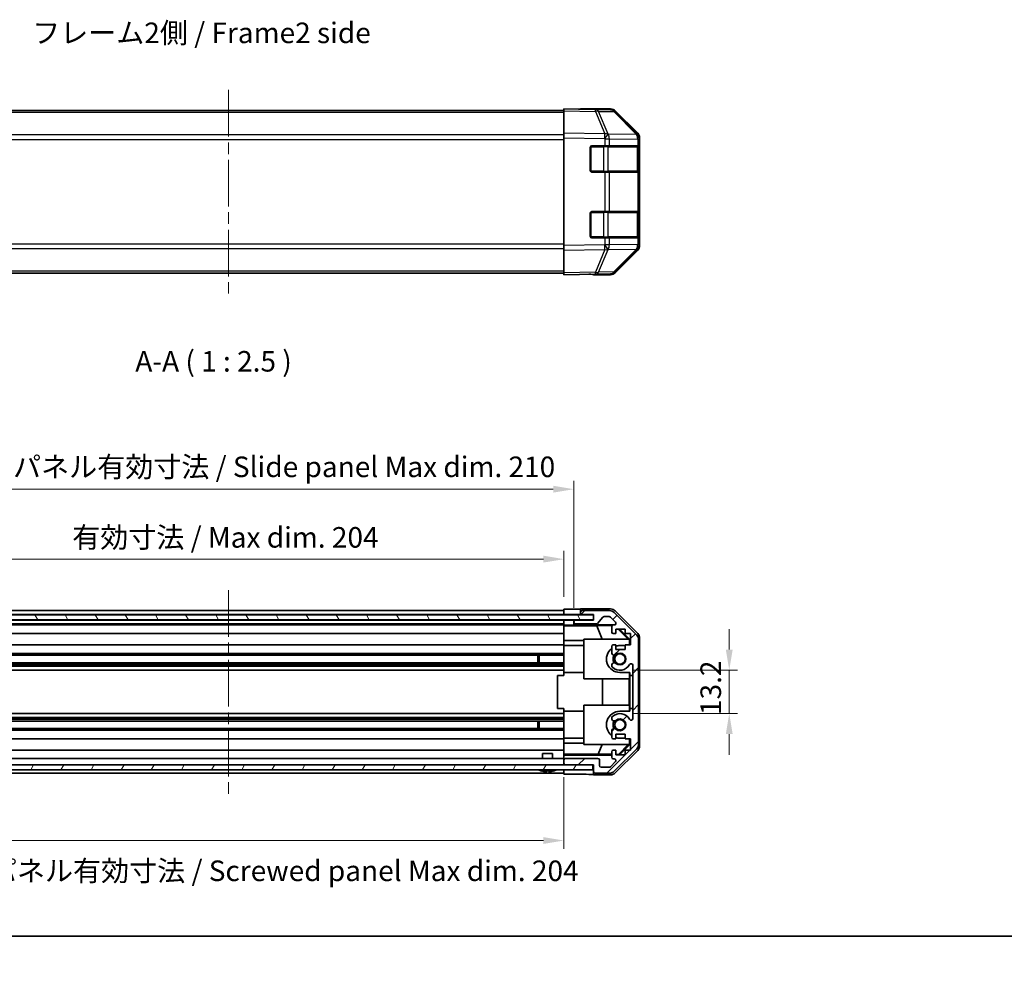
# Model space of a CAD drawing. Units: millimetres. Extents: x 36 to 5180, y 5 to 723.
# Drawn here: x 1227 to 1526, y 5 to 299 of the extents above; entities that cross this region are included whole.
import ezdxf

# ---------------------------------------------------------------- set-up
doc = ezdxf.new("R2010")
doc.units = ezdxf.units.MM
doc.header["$LTSCALE"] = 2.5
doc.linetypes.add('CHAIN', pattern=[0.3543, 0.2362, -0.0295, 0.0591, -0.0295])
doc.layers.get('Defpoints').update_dxf_attribs({"lineweight": 25})
for name, color, linetype, lineweight in [('Border (ISO)', 7, 'Continuous', 35), ('Dimension (ISO)', 7, 'Continuous', 18), ('Dimension (ISO) @ 1', 7, 'Continuous', 18), ('Symbol (ISO)', 7, 'Continuous', 18), ('Visible (ISO)', 7, 'Continuous', 35), ('Visible Narrow (ISO)', 7, 'Continuous', 25)]:
    doc.layers.add(name, color=color, linetype=linetype, lineweight=lineweight)
doc.layers.add('Centerline (ISO)', color=7, linetype='Continuous', lineweight=18, true_color=0x80ffff)
doc.layers.add('Hatch (ISO)', color=1, linetype='Continuous', lineweight=18, true_color=0xff0000)
doc.styles.add('Note Text (TK)', font='txt')
doc.dimstyles.new('Default - Method 1b (TK)', dxfattribs={"dimscale": 2.5, "dimtxt": 2.5, "dimasz": 2.5, "dimexe": 1, "dimexo": 1.5, "dimgap": 1, "dimtad": 1, "dimtoh": 1, "dimrnd": 1e-08, "dimdsep": 46, "dimtxsty": 'Note Text (TK)', "dimcen": 0.09, "dimdle": 5, "dimclrd": 100, "dimclre": 100, "dimclrt": 7, "dimadec": 1, "dimazin": 1, "dimtfac": 1, "dimtmove": 0, "dimatfit": 3, "dimfxl": 0, "dimtolj": 1, "dimlwd": -1, "dimlwe": -1, "dimarcsym": 0})

# ---------------------------------------------------------------- blocks, each defined once
blk = doc.blocks.new('図面枠 tk図枠')
at = {"layer": 'Border (ISO)'}
blk.add_line((14.5, 8), (405.5, 8), dxfattribs=at)
blk = doc.blocks.new('*D95')
at = {"layer": 'Defpoints', "color": 0, "transparency": 16777216}
for p in [(1392.04, 134.65), (1188.04, 119.5), (1392.04, 119.41)]:
    blk.add_point(p, dxfattribs=at)
at = {"layer": 'Dimension (ISO)', "color": 100, "transparency": 16777216}
for p, q in [((1188.04, 123.25), (1188.04, 137.15)), ((1392.04, 123.16), (1392.04, 137.15)), ((1194.29, 134.65), (1385.79, 134.65))]:
    blk.add_line(p, q, dxfattribs=at)
for points in [[(1194.29, 135.7), (1194.29, 133.61), (1188.04, 134.65)], [(1385.79, 135.7), (1385.79, 133.61), (1392.04, 134.65)]]:
    blk.add_solid(points, dxfattribs=at)
at = {"layer": 'Dimension (ISO)', "color": 7, "transparency": 16777216, "insert": (1242.51, 141.27), "char_height": 6.25, "attachment_point": 4, "style": 'Note Text (TK)'}
blk.add_mtext('\\A1;有効寸法 / Max dim. 204', dxfattribs=at)
blk = doc.blocks.new('*D94')
at = {"layer": 'Defpoints', "color": 0, "transparency": 16777216}
for p in [(1395.04, 155.91), (1185.04, 116.15), (1395.04, 116.15)]:
    blk.add_point(p, dxfattribs=at)
at = {"layer": 'Dimension (ISO)', "color": 100, "transparency": 16777216}
for p, q in [((1185.04, 119.9), (1185.04, 158.41)), ((1191.29, 155.91), (1388.79, 155.91)), ((1395.04, 119.9), (1395.04, 158.41))]:
    blk.add_line(p, q, dxfattribs=at)
for points in [[(1191.29, 156.95), (1191.29, 154.87), (1185.04, 155.91)], [(1388.79, 156.95), (1388.79, 154.87), (1395.04, 155.91)]]:
    blk.add_solid(points, dxfattribs=at)
at = {"layer": 'Dimension (ISO)', "color": 7, "transparency": 16777216, "insert": (1190.42, 162.71), "char_height": 6.25, "attachment_point": 4, "style": 'Note Text (TK)'}
blk.add_mtext('\\A1;ハメ込みパネル有効寸法 / Slide panel Max dim. 210', dxfattribs=at)
blk = doc.blocks.new('*D93')
at = {"layer": 'Defpoints', "color": 0, "transparency": 16777216}
for p in [(1409.04, 100.9), (1409.04, 87.7), (1442.29, 87.7)]:
    blk.add_point(p, dxfattribs=at)
at = {"layer": 'Dimension (ISO)', "color": 100, "transparency": 16777216}
for p, q in [((1442.29, 107.15), (1442.29, 113.4)), ((1412.79, 100.9), (1444.79, 100.9)), ((1442.29, 100.9), (1442.29, 87.7)), ((1412.79, 87.7), (1444.79, 87.7)), ((1442.29, 81.45), (1442.29, 75.2))]:
    blk.add_line(p, q, dxfattribs=at)
for points in [[(1441.25, 107.15), (1443.33, 107.15), (1442.29, 100.9)], [(1441.25, 81.45), (1443.33, 81.45), (1442.29, 87.7)]]:
    blk.add_solid(points, dxfattribs=at)
at = {"layer": 'Dimension (ISO)', "color": 7, "transparency": 16777216, "insert": (1436.66, 87.27), "char_height": 6.25, "attachment_point": 4, "rotation": 90, "style": 'Note Text (TK)'}
blk.add_mtext('\\A1;13.2', dxfattribs=at)
blk = doc.blocks.new('*D92')
at = {"layer": 'Defpoints', "color": 0, "transparency": 16777216}
for p in [(1188.04, 72.1), (1392.04, 72.1), (1392.04, 49.12)]:
    blk.add_point(p, dxfattribs=at)
at = {"layer": 'Dimension (ISO)', "color": 100, "transparency": 16777216}
for p, q in [((1188.04, 68.35), (1188.04, 46.62)), ((1392.04, 68.35), (1392.04, 46.62)), ((1194.29, 49.12), (1385.79, 49.12))]:
    blk.add_line(p, q, dxfattribs=at)
for points in [[(1194.29, 50.16), (1194.29, 48.08), (1188.04, 49.12)], [(1385.79, 50.16), (1385.79, 48.08), (1392.04, 49.12)]]:
    blk.add_solid(points, dxfattribs=at)
at = {"layer": 'Dimension (ISO)', "color": 7, "transparency": 16777216, "insert": (1183.08, 39.92), "char_height": 6.25, "attachment_point": 4, "style": 'Note Text (TK)'}
blk.add_mtext('\\A1;ねじ止めパネル有効寸法 / Screwed panel Max dim. 204', dxfattribs=at)

msp = doc.modelspace()

# ---------------------------------------------------------------- hatches: boundary and pattern name
at = {"layer": 'Hatch (ISO)'}
h = msp.add_hatch(dxfattribs=at)
h.set_pattern_fill('ANSI31', color=256, scale=63.5, angle=75.000175, style=0)
h.set_pattern_definition([(120.0002, (987.5, 6e-07), (-6.87406, -3.96877), [])])
h.paths.add_polyline_path([(1400.9933, 116.2243), (1400.9933, 117.7243), (1179.0933, 117.7243), (1179.0933, 116.2243)])
h = msp.add_hatch(dxfattribs=at)
h.set_pattern_fill('ANSI31', color=256, scale=63.5, style=0)
h.set_pattern_definition([(45, (987.5, 6e-07), (-5.61266, 5.61266), [])])
edge = h.paths.add_edge_path()
edge.add_ellipse((1412.7433, 110.1709), major_axis=(2, 0), ratio=1, start_angle=0, end_angle=45)
edge.add_line((1414.1575, 111.5851), (1407.3291, 118.4135))
edge.add_ellipse((1405.9149, 116.9993), major_axis=(1.4142, 1.4142), ratio=1, start_angle=0, end_angle=45)
edge.add_line((1405.9149, 118.9993), (1397.5433, 118.9993))
edge.add_ellipse((1397.5433, 118.4993), major_axis=(0, 0.5), ratio=1, start_angle=0, end_angle=90)
edge.add_line((1397.0433, 118.4993), (1397.0433, 118.2993))
edge.add_ellipse((1397.5433, 118.2993), major_axis=(-0.5, 0), ratio=1, start_angle=0, end_angle=90)
edge.add_line((1397.5433, 117.7993), (1401.0433, 117.7993))
edge.add_line((1401.0433, 117.7993), (1401.0433, 116.1493))
edge.add_line((1401.0433, 116.1493), (1395.5433, 116.1493))
edge.add_ellipse((1395.5433, 115.6493), major_axis=(0, 0.5), ratio=1, start_angle=0, end_angle=90)
edge.add_line((1395.0433, 115.6493), (1395.0433, 115.4493))
edge.add_ellipse((1395.5433, 115.4493), major_axis=(-0.5, 0), ratio=1, start_angle=0, end_angle=90)
edge.add_line((1395.5433, 114.9493), (1401.8188, 114.9493))
edge.add_ellipse((1401.8188, 115.4493), major_axis=(0, -0.5), ratio=1, start_angle=0, end_angle=48.366461)
edge.add_line((1402.1925, 115.1171), (1403.8942, 117.0315))
edge.add_ellipse((1404.2679, 116.6993), major_axis=(-0.3737, 0.3322), ratio=1, start_angle=311.633539, end_angle=360, ccw=False)
edge.add_line((1404.2679, 117.1993), (1405.7906, 117.1993))
edge.add_ellipse((1405.7906, 116.6993), major_axis=(0, 0.5), ratio=1, start_angle=315, end_angle=360, ccw=False)
edge.add_line((1406.1442, 117.0529), (1407.6942, 115.5029))
edge.add_ellipse((1407.3406, 115.1493), major_axis=(0.3536, 0.3536), ratio=1, start_angle=225, end_angle=360, ccw=False)
edge.add_line((1407.3406, 114.6493), (1407.0433, 114.6493))
edge.add_ellipse((1407.0433, 114.1493), major_axis=(0, 0.5), ratio=1, start_angle=0, end_angle=90)
edge.add_line((1406.5433, 114.1493), (1406.5433, 112.4993))
edge.add_ellipse((1407.0433, 112.4993), major_axis=(-0.5, 0), ratio=1, start_angle=0, end_angle=90)
edge.add_line((1407.0433, 111.9993), (1407.7933, 111.9993))
edge.add_line((1407.7933, 111.9993), (1407.7933, 113.3993))
edge.add_line((1407.7933, 113.3993), (1410.5933, 113.3993))
edge.add_line((1410.5933, 113.3993), (1410.5933, 111.9993))
edge.add_line((1410.5933, 111.9993), (1412.2933, 111.9993))
edge.add_line((1412.2933, 111.9993), (1412.2933, 108.5993))
edge.add_line((1412.2933, 108.5993), (1410.5933, 108.5993))
edge.add_line((1410.5933, 108.5993), (1410.5933, 107.1993))
edge.add_line((1410.5933, 107.1993), (1407.7933, 107.1993))
edge.add_line((1407.7933, 107.1993), (1407.7933, 108.5993))
edge.add_line((1407.7933, 108.5993), (1407.0433, 108.5993))
edge.add_ellipse((1407.0433, 108.0993), major_axis=(0, 0.5), ratio=1, start_angle=0, end_angle=90)
edge.add_line((1406.5433, 108.0993), (1406.5433, 105.972))
edge.add_ellipse((1407.3009, 106.2291), major_axis=(-0.7576, -0.2571), ratio=1, start_angle=0, end_angle=113.335886)
edge.add_ellipse((1409.0433, 104.2993), major_axis=(-1.2063, 1.336), ratio=1, start_angle=95.840426, end_angle=360, ccw=False)
edge.add_ellipse((1407.3009, 102.3696), major_axis=(0.5361, 0.5938), ratio=1, start_angle=0, end_angle=113.335886)
edge.add_line((1406.5433, 102.6266), (1406.5432, 102.1125))
edge.add_ellipse((1407.3009, 102.3696), major_axis=(-0.7577, -0.2571), ratio=1, start_angle=0, end_angle=29.176312)
edge.add_ellipse((1409.0433, 104.2993), major_axis=(-2.2786, -2.5236), ratio=1, start_angle=0, end_angle=102.759257)
edge.add_ellipse((1412.4436, 102.3896), major_axis=(-0.4357, 0.2447), ratio=1, start_angle=209.320529, end_angle=360, ccw=False)
edge.add_line((1412.9433, 102.3896), (1412.9433, 86.209))
edge.add_ellipse((1412.4436, 86.209), major_axis=(0.4997, 0), ratio=1, start_angle=209.320529, end_angle=360, ccw=False)
edge.add_ellipse((1409.0433, 84.2993), major_axis=(2.9645, 1.665), ratio=1, start_angle=0, end_angle=102.759257)
edge.add_ellipse((1407.3009, 86.2291), major_axis=(-0.5362, 0.5939), ratio=1, start_angle=0, end_angle=29.176312)
edge.add_line((1406.5432, 86.4862), (1406.5433, 85.972))
edge.add_ellipse((1407.3009, 86.2291), major_axis=(-0.7576, -0.2571), ratio=1, start_angle=0, end_angle=113.335886)
edge.add_ellipse((1409.0433, 84.2993), major_axis=(-1.2063, 1.336), ratio=1, start_angle=95.840426, end_angle=360, ccw=False)
edge.add_ellipse((1407.3009, 82.3696), major_axis=(0.5361, 0.5938), ratio=1, start_angle=0, end_angle=113.335886)
edge.add_line((1406.5433, 82.6266), (1406.5433, 80.4993))
edge.add_ellipse((1407.0433, 80.4993), major_axis=(-0.5, 0), ratio=1, start_angle=0, end_angle=90)
edge.add_line((1407.0433, 79.9993), (1407.7933, 79.9993))
edge.add_line((1407.7933, 79.9993), (1407.7933, 81.3993))
edge.add_line((1407.7933, 81.3993), (1410.5933, 81.3993))
edge.add_line((1410.5933, 81.3993), (1410.5933, 79.9993))
edge.add_line((1410.5933, 79.9993), (1412.2933, 79.9993))
edge.add_line((1412.2933, 79.9993), (1412.2933, 76.5993))
edge.add_line((1412.2933, 76.5993), (1410.5933, 76.5993))
edge.add_line((1410.5933, 76.5993), (1410.5933, 75.1993))
edge.add_line((1410.5933, 75.1993), (1407.7933, 75.1993))
edge.add_line((1407.7933, 75.1993), (1407.7933, 76.5993))
edge.add_line((1407.7933, 76.5993), (1407.0433, 76.5993))
edge.add_ellipse((1407.0433, 76.0993), major_axis=(0, 0.5), ratio=1, start_angle=0, end_angle=90)
edge.add_line((1406.5433, 76.0993), (1406.5433, 74.4493))
edge.add_ellipse((1407.0433, 74.4493), major_axis=(-0.5, 0), ratio=1, start_angle=0, end_angle=90)
edge.add_line((1407.0433, 73.9493), (1407.3406, 73.9493))
edge.add_ellipse((1407.3406, 73.4493), major_axis=(0, 0.5), ratio=1, start_angle=225, end_angle=360, ccw=False)
edge.add_line((1407.6942, 73.0958), (1406.1442, 71.5458))
edge.add_ellipse((1405.7906, 71.8993), major_axis=(0.3536, -0.3536), ratio=1, start_angle=315, end_angle=360, ccw=False)
edge.add_line((1405.7906, 71.3993), (1403.3433, 71.3993))
edge.add_ellipse((1403.3433, 71.8993), major_axis=(0, -0.5), ratio=1, start_angle=270, end_angle=360, ccw=False)
edge.add_line((1402.8433, 71.8993), (1402.8433, 73.5993))
edge.add_ellipse((1402.3433, 73.5993), major_axis=(0.5, 0), ratio=1, start_angle=0, end_angle=90)
edge.add_line((1402.3433, 74.0993), (1392.5433, 74.0993))
edge.add_ellipse((1392.5433, 73.5993), major_axis=(0, 0.5), ratio=1, start_angle=0, end_angle=90)
edge.add_line((1392.0433, 73.5993), (1392.0433, 72.5993))
edge.add_ellipse((1392.5433, 72.5993), major_axis=(-0.5, 0), ratio=1, start_angle=0, end_angle=90)
edge.add_line((1392.5433, 72.0993), (1400.7933, 72.0993))
edge.add_line((1400.7933, 72.0993), (1401.0433, 72.0993))
edge.add_line((1401.0433, 72.0993), (1401.0433, 70.0993))
edge.add_ellipse((1401.5433, 70.0993), major_axis=(-0.5, 0), ratio=1, start_angle=0, end_angle=90)
edge.add_line((1401.5433, 69.5993), (1405.9149, 69.5993))
edge.add_ellipse((1405.9149, 71.5993), major_axis=(0, -2), ratio=1, start_angle=0, end_angle=45)
edge.add_line((1407.3291, 70.1851), (1414.1575, 77.0135))
edge.add_ellipse((1412.7433, 78.4277), major_axis=(1.4142, -1.4142), ratio=1, start_angle=0, end_angle=45)
edge.add_line((1414.7433, 78.4277), (1414.7433, 110.1709))
h = msp.add_hatch(dxfattribs=at)
h.set_pattern_fill('ANSI31', color=256, scale=63.5, angle=14.999978, style=0)
h.set_pattern_definition([(60, (987.5, 6e-07), (-6.87408, 3.96875), [])])
h.paths.add_polyline_path([(1179.2933, 72.0993), (1179.2933, 70.5993), (1400.7933, 70.5993), (1400.7933, 72.0993), (1392.5433, 72.0993), (1187.5433, 72.0993)])

# ---------------------------------------------------------------- linework, layer by layer
at = {"layer": 'Centerline (ISO)', "linetype": 'CHAIN', "ltscale": 23.990969}
for p, q in [((1290.0433, 277.2649), (1290.0433, 215.3649)), ((1290.0433, 125.2493), (1290.0433, 63.3493))]:
    msp.add_line(p, q, dxfattribs=at)
at = {"layer": 'Visible (ISO)'}
for p, q in [((1392.0433, 271.0149), (1188.0433, 271.0149)), ((1392.0433, 270.9293), (1392.0433, 271.5149)), ((1401.565, 271.3487), (1392.0433, 271.5149)), ((1392.0433, 270.9293), (1392.0433, 264.0994)), ((1397.0433, 271.5149), (1406.2137, 271.5149)), ((1397.0433, 271.5149), (1397.0433, 271.4276)), ((1406.2264, 271.2673), (1401.565, 271.3487)), ((1414.4633, 263.7037), (1407.618, 270.6695)), ((1407.6278, 270.9293), (1414.4577, 264.0994)), ((1392.0433, 262.6853), (1392.0433, 264.0994)), ((1414.4698, 263.697), (1414.4633, 263.7037)), ((1392.0433, 262.6853), (1392.0433, 229.9445)), ((1415.0433, 262.6853), (1415.0433, 262.2952)), ((1415.0433, 260.3149), (1415.0433, 262.2952)), ((1400.0433, 252.8149), (1400.0433, 259.8149)), ((1400.5433, 260.3149), (1404.4663, 260.3149)), ((1405.8457, 260.3149), (1404.4663, 260.3149)), ((1405.8457, 260.3149), (1414.4575, 260.3149)), ((1415.0433, 260.3149), (1414.4575, 260.3149)), ((1414.8433, 252.6149), (1414.8433, 260.0149)), ((1415.0433, 259.8149), (1415.0433, 260.3149)), ((1415.0433, 259.8149), (1415.0433, 252.8149)), ((1404.4663, 252.3149), (1400.5433, 252.3149)), ((1404.4663, 252.3149), (1405.8457, 252.3149)), ((1414.4575, 252.3149), (1405.8457, 252.3149)), ((1414.4575, 252.3149), (1415.0433, 252.3149)), ((1415.0433, 252.3149), (1415.0433, 252.8149)), ((1415.0433, 240.3149), (1415.0433, 252.3149)), ((1400.0433, 232.8149), (1400.0433, 239.8149)), ((1400.5433, 240.3149), (1404.4663, 240.3149)), ((1405.8457, 240.3149), (1404.4663, 240.3149)), ((1405.8457, 240.3149), (1414.4575, 240.3149)), ((1415.0433, 240.3149), (1414.4575, 240.3149)), ((1414.8433, 232.6149), (1414.8433, 240.0149)), ((1415.0433, 239.8149), (1415.0433, 240.3149)), ((1415.0433, 239.8149), (1415.0433, 232.8149)), ((1404.4663, 232.3149), (1400.5433, 232.3149)), ((1404.4663, 232.3149), (1405.8457, 232.3149)), ((1414.4575, 232.3149), (1405.8457, 232.3149)), ((1414.4575, 232.3149), (1415.0433, 232.3149)), ((1415.0433, 232.3149), (1415.0433, 232.8149)), ((1415.0433, 230.3346), (1415.0433, 232.3149)), ((1392.0433, 228.5305), (1392.0433, 229.9445)), ((1392.0433, 228.5305), (1392.0433, 221.7006)), ((1407.618, 221.9604), (1414.4633, 228.9261)), ((1414.4577, 228.5305), (1407.6278, 221.7006)), ((1414.4633, 228.9261), (1414.4698, 228.9328)), ((1415.0433, 230.3346), (1415.0433, 229.9445)), ((1392.0433, 221.6149), (1188.0433, 221.6149)), ((1392.0433, 221.1149), (1392.0433, 221.7006)), ((1392.0433, 221.1149), (1401.565, 221.2811)), ((1401.0433, 221.272), (1401.0433, 221.1149)), ((1401.0433, 221.1149), (1406.2137, 221.1149)), ((1401.565, 221.2811), (1406.2264, 221.3625)), ((1400.9933, 117.7243), (1179.0933, 117.7243)), ((1188.0433, 118.9993), (1392.0433, 118.9993)), ((1188.0433, 117.7993), (1392.0433, 117.7993)), ((1392.0433, 117.7993), (1392.0433, 119.412)), ((1392.0433, 119.412), (1395.0433, 119.412)), ((1392.0433, 118.2993), (1392.0433, 118.4993)), ((1392.0433, 117.7243), (1392.0433, 117.7993)), ((1395.0433, 117.7993), (1392.0433, 117.7993)), ((1392.0433, 117.7243), (1392.0433, 117.7993)), ((1397.0433, 117.7993), (1395.0433, 117.7993)), ((1397.0433, 119.4993), (1406.2137, 119.4993)), ((1397.0433, 119.4993), (1397.0433, 118.4993)), ((1397.0433, 118.4993), (1397.0433, 118.2993)), ((1397.0433, 118.2993), (1397.0433, 117.7993)), ((1397.0433, 117.7993), (1397.5433, 117.7993)), ((1405.9149, 118.9993), (1397.5433, 118.9993)), ((1397.5433, 117.7993), (1401.0433, 117.7993)), ((1400.9933, 116.2243), (1400.9933, 117.7243)), ((1401.0433, 117.7993), (1401.0433, 116.1493)), ((1402.1925, 115.1171), (1403.8942, 117.0315)), ((1404.2679, 117.1993), (1405.7906, 117.1993)), ((1406.1442, 117.0529), (1407.6942, 115.5029)), ((1414.1575, 111.5851), (1407.3291, 118.4135)), ((1407.6278, 118.9137), (1414.4577, 112.0838)), ((1179.0933, 116.2243), (1400.9933, 116.2243)), ((1188.0433, 116.1493), (1392.0433, 116.1493)), ((1188.0433, 114.9493), (1392.0433, 114.9493)), ((1188.0433, 114.6493), (1392.0433, 114.6493)), ((1392.0433, 116.1493), (1392.0433, 116.2243)), ((1392.0433, 116.1493), (1392.0433, 116.2243)), ((1392.0433, 114.5962), (1392.0433, 116.1493)), ((1392.0433, 116.1493), (1393.0433, 116.1493)), ((1392.0433, 115.4493), (1392.0433, 115.6493)), ((1392.0433, 114.3944), (1392.0433, 114.5962)), ((1393.0433, 114.5962), (1392.0433, 114.5962)), ((1392.0433, 114.3944), (1392.0433, 114.1493)), ((1392.0433, 114.3768), (1401.9808, 114.3768)), ((1392.0433, 112.4993), (1392.0433, 114.1493)), ((1393.0433, 116.1493), (1395.0433, 116.1493)), ((1395.5433, 116.1493), (1395.0433, 116.1493)), ((1395.0433, 116.1493), (1395.0433, 115.6493)), ((1395.0433, 115.6493), (1395.0433, 115.4493)), ((1395.0433, 115.4493), (1395.0433, 114.6486)), ((1395.0433, 114.6486), (1407.0162, 114.6486)), ((1395.0433, 114.6486), (1395.0433, 114.6311)), ((1401.0433, 116.1493), (1395.5433, 116.1493)), ((1395.5433, 114.9493), (1401.8188, 114.9493)), ((1401.9808, 114.3768), (1406.6502, 114.4583)), ((1401.9808, 114.3768), (1403.6405, 110.2993)), ((1406.5433, 114.1493), (1406.5433, 112.4993)), ((1407.3406, 114.6493), (1407.0433, 114.6493)), ((1188.0433, 111.9993), (1392.0433, 111.9993)), ((1392.0433, 112.4993), (1392.0433, 111.9993)), ((1392.0433, 109.8705), (1392.0433, 111.9993)), ((1407.0433, 111.9993), (1407.7933, 111.9993)), ((1407.7933, 111.9993), (1407.7933, 113.3993)), ((1407.7933, 113.3993), (1410.5933, 113.3993)), ((1408.5306, 113.3993), (1411.5854, 110.2993)), ((1408.8982, 113.3993), (1412.0429, 110.2546)), ((1410.5933, 113.3993), (1410.5933, 111.9993)), ((1410.5933, 111.9993), (1412.2933, 111.9993)), ((1412.2933, 111.9993), (1412.2933, 108.5993)), ((1188.0433, 108.5993), (1392.0433, 108.5993)), ((1392.0433, 108.5993), (1392.0433, 109.8705)), ((1398.0433, 109.8705), (1392.0433, 109.8705)), ((1392.0433, 108.5993), (1392.0433, 108.0993)), ((1392.0433, 108.3993), (1398.0433, 108.3993)), ((1392.0433, 107.5489), (1392.0433, 108.0993)), ((1398.0433, 98.2993), (1398.0433, 110.2993)), ((1398.0433, 110.2993), (1411.7887, 110.2993)), ((1406.5433, 108.0993), (1406.5433, 105.972)), ((1407.7933, 108.5993), (1407.0433, 108.5993)), ((1407.7933, 107.1993), (1407.7933, 108.5993)), ((1410.5933, 108.3993), (1409.0433, 108.3993)), ((1412.2933, 108.5993), (1410.5933, 108.5993)), ((1410.5933, 108.5993), (1410.5933, 107.1993)), ((1411.9381, 110.1499), (1411.7887, 110.2993)), ((1412.0429, 110.2546), (1411.9381, 110.1499)), ((1411.9381, 108.5993), (1411.9381, 110.1499)), ((1412.0429, 110.2546), (1412.0429, 108.5993)), ((1414.7433, 78.4277), (1414.7433, 110.1709)), ((1415.0433, 110.6697), (1415.0433, 77.9289)), ((1188.0433, 105.972), (1392.0433, 105.972)), ((1188.0433, 105.4291), (1392.0433, 105.4291)), ((1384.0433, 103.1696), (1384.0433, 105.4291)), ((1384.4728, 105.4291), (1384.4728, 103.1696)), ((1392.0433, 107.5489), (1392.0433, 100.1993)), ((1410.5933, 107.1993), (1407.7933, 107.1993)), ((1188.0433, 103.1696), (1392.0433, 103.1696)), ((1188.0433, 102.6266), (1392.0433, 102.6266)), ((1188.0433, 102.1125), (1392.0433, 102.1125)), ((1406.5433, 102.6266), (1406.5432, 102.1125)), ((1412.9433, 102.3896), (1412.9433, 86.209)), ((1188.0433, 100.8992), (1392.0433, 100.8992)), ((1392.0433, 99.2993), (1390.0433, 99.2993)), ((1390.0433, 99.2993), (1390.0433, 89.2993)), ((1392.0433, 99.2993), (1392.0433, 100.1993)), ((1392.0433, 100.1993), (1398.0433, 100.1993)), ((1409.0433, 100.1993), (1412.0429, 100.1993)), ((1411.9381, 98.2993), (1411.9381, 100.1993)), ((1412.0429, 100.1993), (1412.0429, 99.2993)), ((1412.0429, 99.2993), (1412.9254, 99.2993)), ((1412.0429, 89.2993), (1412.0429, 99.2993)), ((1412.9429, 99.2993), (1412.9254, 99.2993)), ((1412.9254, 99.2993), (1412.9254, 89.2993)), ((1412.9429, 99.2993), (1412.9429, 89.2993)), ((1411.9381, 98.2993), (1398.0433, 98.2993)), ((1403.8007, 90.2993), (1403.8007, 98.2993)), ((1411.834, 98.2993), (1411.834, 90.2993)), ((1398.0433, 78.2993), (1398.0433, 90.2993)), ((1398.0433, 90.2993), (1411.9381, 90.2993)), ((1411.9381, 88.3993), (1411.9381, 90.2993)), ((1188.0433, 87.6994), (1392.0433, 87.6994)), ((1392.0433, 89.2993), (1390.0433, 89.2993)), ((1392.0433, 88.3993), (1392.0433, 89.2993)), ((1392.0433, 88.3993), (1392.0433, 81.0497)), ((1392.0433, 88.3993), (1398.0433, 88.3993)), ((1412.0429, 88.3993), (1409.0433, 88.3993)), ((1412.9254, 89.2993), (1412.0429, 89.2993)), ((1412.0429, 89.2993), (1412.0429, 88.3993)), ((1412.9429, 89.2993), (1412.9254, 89.2993)), ((1188.0433, 86.4862), (1392.0433, 86.4862)), ((1188.0433, 85.972), (1392.0433, 85.972)), ((1188.0433, 85.4291), (1392.0433, 85.4291)), ((1384.0433, 83.1696), (1384.0433, 85.4291)), ((1384.4728, 85.4291), (1384.4728, 83.1696)), ((1406.5432, 86.4862), (1406.5433, 85.972)), ((1188.0433, 83.1696), (1392.0433, 83.1696)), ((1188.0433, 82.6266), (1392.0433, 82.6266)), ((1392.0433, 80.4993), (1392.0433, 81.0497)), ((1406.5433, 82.6266), (1406.5433, 80.4993)), ((1407.7933, 79.9993), (1407.7933, 81.3993)), ((1407.7933, 81.3993), (1410.5933, 81.3993)), ((1410.5933, 81.3993), (1410.5933, 79.9993)), ((1188.0433, 79.9993), (1392.0433, 79.9993)), ((1392.0433, 80.4993), (1392.0433, 79.9993)), ((1392.0433, 80.1993), (1398.0433, 80.1993)), ((1392.0433, 78.7281), (1392.0433, 79.9993)), ((1392.0433, 76.5993), (1392.0433, 78.7281)), ((1392.0433, 78.7281), (1398.0433, 78.7281)), ((1411.7887, 78.2993), (1398.0433, 78.2993)), ((1402.4571, 75.3921), (1403.6405, 78.2993)), ((1407.0433, 79.9993), (1407.7933, 79.9993)), ((1411.5854, 78.2993), (1408.6147, 75.2846)), ((1412.0429, 78.344), (1408.8982, 75.1993)), ((1409.0433, 80.1993), (1410.5933, 80.1993)), ((1410.5933, 79.9993), (1412.2933, 79.9993)), ((1411.7887, 78.2993), (1411.9381, 78.4487)), ((1411.9381, 78.4487), (1411.9381, 79.9993)), ((1411.9381, 78.4487), (1412.0429, 78.344)), ((1412.0429, 79.9993), (1412.0429, 78.344)), ((1412.2933, 79.9993), (1412.2933, 76.5993)), ((1188.0433, 76.5993), (1392.0433, 76.5993)), ((1385.5433, 75.5993), (1388.5434, 75.5993)), ((1385.5433, 74.0993), (1385.5433, 75.5993)), ((1388.5434, 74.0993), (1388.5434, 75.5993)), ((1392.0433, 76.5993), (1392.0433, 76.0993)), ((1392.0433, 75.3533), (1392.0433, 76.0993)), ((1402.4571, 75.3921), (1392.0433, 75.3921)), ((1392.0433, 75.1002), (1392.0433, 75.3533)), ((1406.5433, 75.1002), (1392.0433, 75.1002)), ((1392.0433, 75.1002), (1392.0433, 73.5993)), ((1406.5433, 75.3208), (1402.4571, 75.3921)), ((1406.5433, 76.0993), (1406.5433, 74.4493)), ((1407.7933, 76.5993), (1407.0433, 76.5993)), ((1407.3291, 70.1851), (1414.1575, 77.0135)), ((1414.4577, 76.5149), (1407.6278, 69.685)), ((1407.7933, 75.1993), (1407.7933, 76.5993)), ((1408.6147, 75.2846), (1407.7933, 75.299)), ((1410.5933, 75.1993), (1407.7933, 75.1993)), ((1408.7, 75.1993), (1408.6147, 75.2846)), ((1412.2933, 76.5993), (1410.5933, 76.5993)), ((1410.5933, 76.5993), (1410.5933, 75.1993)), ((1400.7933, 72.0993), (1179.2933, 72.0993)), ((1188.0433, 74.0993), (1392.0433, 74.0993)), ((1392.0433, 73.5993), (1392.0433, 72.5993)), ((1392.0433, 72.5993), (1392.0433, 72.0993)), ((1402.3433, 74.0993), (1392.5433, 74.0993)), ((1392.5433, 72.0993), (1401.0433, 72.0993)), ((1400.7933, 70.5993), (1400.7933, 72.0993)), ((1401.0433, 72.0993), (1401.0433, 70.0993)), ((1402.8433, 71.8993), (1402.8433, 73.5993)), ((1407.6942, 73.0958), (1406.1442, 71.5458)), ((1407.0433, 73.9493), (1407.3406, 73.9493)), ((1179.2933, 70.5993), (1400.7933, 70.5993)), ((1188.0433, 69.5993), (1392.0433, 69.5993)), ((1385.3115, 70.2566), (1385.311, 70.2513)), ((1386.7615, 70.2566), (1386.7453, 70.0718)), ((1387.3414, 70.0718), (1387.3252, 70.2566)), ((1388.7757, 70.2513), (1388.7752, 70.2566)), ((1392.0433, 70.0993), (1392.0433, 70.5993)), ((1392.0433, 69.2564), (1392.0433, 70.5993)), ((1396.0433, 69.2564), (1392.0433, 69.2564)), ((1401.0433, 70.0993), (1401.0433, 69.0993)), ((1401.0433, 69.0993), (1406.2137, 69.0993)), ((1401.5433, 69.5993), (1405.9149, 69.5993)), ((1405.7906, 71.3993), (1403.3433, 71.3993))]:
    msp.add_line(p, q, dxfattribs=at)
for centre in [(1409.0433, 104.2993), (1409.0433, 84.2993)]:
    msp.add_circle(centre, 1.5706, dxfattribs=at)
for centre, radius, start, end in [((1406.1915, 269.2677), 2, 44.5, 89), ((1413.0433, 262.2952), 2, 0, 44.5), ((1400.5433, 259.8149), 0.5, 90, 180), ((1414.5433, 260.0149), 0.3, 0, 90), ((1400.5433, 252.8149), 0.5, 180, 270), ((1414.5433, 252.6149), 0.3, 270, 0), ((1400.5433, 239.8149), 0.5, 90, 180), ((1414.5433, 240.0149), 0.3, 0, 90), ((1400.5433, 232.8149), 0.5, 180, 270), ((1414.5433, 232.6149), 0.3, 270, 0), ((1413.0433, 230.3346), 2, 315.5, 0), ((1406.1915, 223.3622), 2, 271, 315.5), ((1397.5433, 118.4993), 0.5, 90, 180), ((1397.5433, 118.2993), 0.5, 180, 270), ((1404.2679, 116.6993), 0.5, 90, 138.366461), ((1405.7906, 116.6993), 0.5, 45, 90), ((1405.9149, 116.9993), 2, 45, 90), ((1395.5433, 115.6493), 0.5, 90, 180), ((1395.5433, 115.4493), 0.5, 180, 270), ((1401.8188, 115.4493), 0.5, 270, 318.366461), ((1407.0433, 114.1493), 0.5, 90, 180), ((1407.3406, 115.1493), 0.5, 270, 45), ((1407.0433, 112.4993), 0.5, 180, 270), ((1412.7433, 110.1709), 2, 0, 45), ((1407.0433, 108.0993), 0.5, 90, 180), ((1409.0433, 104.2993), 4.1, 90, 107.750827), ((1409.0433, 104.2993), 4.1, 127.571869, 270), ((1407.3009, 106.2291), 0.8, 198.743901, 312.079787), ((1409.0433, 104.2993), 2.1, 147.438672, 212.561328), ((1409.0433, 104.2993), 2, 145.405155, 214.594845), ((1409.0433, 104.2993), 1.8, 227.920213, 132.079787), ((1407.3009, 102.3696), 0.8001, 198.743901, 227.920213), ((1407.3009, 102.3696), 0.8, 47.920213, 161.256099), ((1409.0433, 104.2993), 3.4001, 227.920213, 330.679471), ((1412.4436, 102.3896), 0.4997, 0, 150.679471), ((1409.0433, 84.2993), 4.1, 90, 232.428131), ((1407.3009, 86.2291), 0.8001, 132.079787, 161.256099), ((1409.0433, 84.2993), 3.4001, 29.320529, 132.079787), ((1407.3009, 86.2291), 0.8, 198.743901, 312.079787), ((1409.0433, 84.2993), 2.1, 147.438672, 212.561328), ((1409.0433, 84.2993), 2, 145.405155, 214.594845), ((1409.0433, 84.2993), 1.8, 227.920213, 132.079787), ((1412.4436, 86.209), 0.4997, 209.320529, 0), ((1407.3009, 82.3696), 0.8, 47.920213, 161.256099), ((1407.0433, 80.4993), 0.5, 180, 270), ((1409.0433, 84.2993), 4.1, 252.249173, 270), ((1412.7433, 78.4277), 2, 315, 0), ((1407.0433, 76.0993), 0.5, 90, 180), ((1392.5433, 73.5993), 0.5, 90, 180), ((1392.5433, 72.5993), 0.5, 180, 270), ((1402.3433, 73.5993), 0.5, 0, 90), ((1403.3433, 71.8993), 0.5, 180, 270), ((1407.0433, 74.4493), 0.5, 180, 270), ((1407.3406, 73.4493), 0.5, 315, 90), ((1384.2702, 70.5893), 0.01, 90, 248.360479), ((1387.0433, 77.5794), 7.5301, 248.360479, 256.699773), ((1387.0433, 77.5794), 7.5301, 283.300227, 291.639521), ((1389.8165, 70.5893), 0.01, 291.639521, 90), ((1401.5433, 70.0993), 0.5, 180, 270), ((1405.7906, 71.8993), 0.5, 270, 315), ((1405.9149, 71.5993), 2, 270, 315)]:
    msp.add_arc(centre, radius, start, end, dxfattribs=at)
for centre, major_axis, ratio, start_param, end_param in [((1395.0433, 271.4626), (-2, 0), 0.01745506, 2.35619449, 3.14159265), ((1406.2131, 269.5146), (1.4146, 1.4146), 0.99969546, 0, 0.78524587), ((1413.043, 262.6847), (1.4146, 1.4146), 0.99969546, 5.49793944, 6.28318531), ((1413.043, 229.9451), (1.4146, -1.4146), 0.99969546, 0, 0.78524587), ((1406.2131, 223.1152), (1.4146, -1.4146), 0.99969546, 5.49793944, 6.28318531), ((1396.0433, 221.1847), (-5, 0), 0.01745506, 3.14159265, 3.92699082), ((1395.0433, 119.4469), (-2, 0), 0.01745506, 1.57079633, 3.14159265), ((1406.2131, 117.499), (1.4146, 1.4146), 0.99969546, 0, 0.78524587), ((1393.0433, 114.6311), (2, 0), 0.01745506, 4.71238898, 6.28318531), ((1413.043, 110.6691), (1.4146, 1.4146), 0.99969546, 5.49793944, 6.28318531), ((1413.043, 77.9295), (1.4146, -1.4146), 0.99969546, 0, 0.78524587), ((1387.0433, 77.5483), (7.5216, 0), 0.9961947, 4.48005296, 4.64586493), ((1387.0433, 77.6742), (7.4512, 0), 0.9961947, 4.67455203, 4.75022593), ((1387.0433, 77.5483), (7.5216, 0), 0.9961947, 4.77891303, 4.944725), ((1396.0433, 69.1691), (-5, 0), 0.01745506, 3.14159265, 4.71238898), ((1406.2131, 71.0996), (1.4146, -1.4146), 0.99969546, 5.49793944, 6.28318531)]:
    msp.add_ellipse(centre, major_axis=major_axis, ratio=ratio, start_param=start_param, end_param=end_param, dxfattribs=at)
for points in [[(1386.5433, 70.0718), (1386.5686, 70.0702), (1386.5956, 70.0687), (1386.6452, 70.0668), (1386.6679, 70.0663), (1386.7037, 70.0663), (1386.7193, 70.0668), (1386.74, 70.0687), (1386.7452, 70.0702), (1386.7453, 70.0718)], [(1387.3414, 70.0718), (1387.3415, 70.0702), (1387.3467, 70.0687), (1387.3674, 70.0668), (1387.3829, 70.0663), (1387.4188, 70.0663), (1387.4414, 70.0668), (1387.4911, 70.0687), (1387.518, 70.0702), (1387.5433, 70.0718)]]:
    msp.add_open_spline(points, degree=3, knots=[0.0307191633, 0.0307191633, 0.0307191633, 0.0307191633, 0.0383195288, 0.0383195288, 0.0459198942, 0.0459198942, 0.0535202597, 0.0535202597, 0.0611206252, 0.0611206252, 0.0611206252, 0.0611206252], dxfattribs=at)
at = {"layer": 'Visible Narrow (ISO)'}
for p, q in [((1392.0433, 270.4291), (1188.0433, 270.4291)), ((1392.0433, 270.9293), (1401.5795, 270.7628)), ((1401.5795, 270.7628), (1404.4572, 263.8827)), ((1402.5485, 270.7544), (1407.21, 270.673)), ((1405.4263, 263.8742), (1402.5485, 270.7544)), ((1407.21, 270.673), (1414.0552, 263.7073)), ((1392.0433, 263.6007), (1188.0433, 263.6007)), ((1404.4572, 263.8827), (1392.0433, 264.0994)), ((1405.4499, 263.8575), (1405.4263, 263.8742)), ((1414.0552, 263.7073), (1405.4499, 263.8575)), ((1188.0433, 262.1865), (1392.0433, 262.1865)), ((1392.0433, 262.6853), (1404.4428, 262.4689)), ((1404.4428, 262.4689), (1404.4663, 262.4521)), ((1404.4663, 262.4521), (1404.4663, 260.3149)), ((1404.4663, 262.4521), (1405.8457, 262.4521)), ((1405.8457, 262.4521), (1414.451, 262.3019)), ((1405.8457, 260.3149), (1405.8457, 262.4521)), ((1414.451, 262.3019), (1414.4575, 262.2952)), ((1414.4575, 262.2952), (1414.4575, 260.3149)), ((1414.4575, 262.2952), (1415.0433, 262.2952)), ((1400.3433, 260.0149), (1400.0851, 260.0149)), ((1400.3433, 260.2732), (1400.3433, 260.0149)), ((1400.3433, 252.6149), (1400.3433, 260.0149)), ((1400.3433, 260.0149), (1404.0149, 260.0149)), ((1404.0149, 260.3149), (1404.0149, 260.0149)), ((1405.4291, 260.0149), (1404.0149, 260.0149)), ((1404.0149, 260.0149), (1404.0149, 252.6149)), ((1405.4291, 260.0149), (1414.2575, 260.0149)), ((1405.4291, 252.6149), (1405.4291, 260.0149)), ((1414.8433, 260.0149), (1414.2575, 260.0149)), ((1414.2575, 260.0149), (1414.2575, 252.6149)), ((1414.8433, 259.8149), (1415.0433, 259.8149)), ((1400.0851, 252.6149), (1400.3433, 252.6149)), ((1400.3433, 252.6149), (1400.3433, 252.3567)), ((1404.0149, 252.6149), (1400.3433, 252.6149)), ((1404.0149, 252.6149), (1404.0149, 252.3149)), ((1404.0149, 252.6149), (1405.4291, 252.6149)), ((1404.4663, 252.3149), (1404.4663, 240.3149)), ((1414.2575, 252.6149), (1405.4291, 252.6149)), ((1405.8457, 240.3149), (1405.8457, 252.3149)), ((1414.2575, 252.6149), (1414.8433, 252.6149)), ((1414.4575, 252.3149), (1414.4575, 240.3149)), ((1415.0433, 252.8149), (1414.8433, 252.8149)), ((1400.3433, 240.0149), (1400.0851, 240.0149)), ((1400.3433, 240.2732), (1400.3433, 240.0149)), ((1400.3433, 232.6149), (1400.3433, 240.0149)), ((1400.3433, 240.0149), (1404.0149, 240.0149)), ((1404.0149, 240.3149), (1404.0149, 240.0149)), ((1405.4291, 240.0149), (1404.0149, 240.0149)), ((1404.0149, 240.0149), (1404.0149, 232.6149)), ((1405.4291, 240.0149), (1414.2575, 240.0149)), ((1405.4291, 232.6149), (1405.4291, 240.0149)), ((1414.8433, 240.0149), (1414.2575, 240.0149)), ((1414.2575, 240.0149), (1414.2575, 232.6149)), ((1414.8433, 239.8149), (1415.0433, 239.8149)), ((1400.0851, 232.6149), (1400.3433, 232.6149)), ((1400.3433, 232.6149), (1400.3433, 232.3567)), ((1404.0149, 232.6149), (1400.3433, 232.6149)), ((1404.0149, 232.6149), (1404.0149, 232.3149)), ((1404.0149, 232.6149), (1405.4291, 232.6149)), ((1404.4663, 232.3149), (1404.4663, 230.1777)), ((1414.2575, 232.6149), (1405.4291, 232.6149)), ((1405.8457, 230.1777), (1405.8457, 232.3149)), ((1414.2575, 232.6149), (1414.8433, 232.6149)), ((1414.4575, 232.3149), (1414.4575, 230.3346)), ((1415.0433, 232.8149), (1414.8433, 232.8149)), ((1392.0433, 230.4433), (1188.0433, 230.4433)), ((1188.0433, 229.0291), (1392.0433, 229.0291)), ((1404.4428, 230.1609), (1392.0433, 229.9445)), ((1392.0433, 228.5305), (1404.4572, 228.7472)), ((1404.4572, 228.7472), (1401.5795, 221.867)), ((1402.5485, 221.8755), (1405.4263, 228.7556)), ((1404.4663, 230.1777), (1404.4428, 230.1609)), ((1405.8457, 230.1777), (1404.4663, 230.1777)), ((1405.4263, 228.7556), (1405.4499, 228.7724)), ((1405.4499, 228.7724), (1414.0552, 228.9226)), ((1414.451, 230.3279), (1405.8457, 230.1777)), ((1414.0552, 228.9226), (1407.21, 221.9568)), ((1414.4575, 230.3346), (1414.451, 230.3279)), ((1415.0433, 230.3346), (1414.4575, 230.3346)), ((1392.0433, 222.2007), (1188.0433, 222.2007)), ((1401.5795, 221.867), (1392.0433, 221.7006)), ((1407.21, 221.9568), (1402.5485, 221.8755))]:
    msp.add_line(p, q, dxfattribs=at)
for centre, major_axis, ratio, start_param, end_param in [((1401.5301, 269.349), (0.0349, 1.9997), 0.70705293, 5.50395766, 6.28318531), ((1401.5301, 269.349), (0.0349, 1.9997), 0.01744975, 5.49793944, 6.28318531), ((1401.5301, 269.349), (-1.8451, -0.7718), 0.67266741, 3.87795161, 4.41236615), ((1406.1915, 269.2677), (0.0349, 1.9997), 0.70705293, 5.50395766, 6.28318531), ((1406.1915, 269.2677), (1.4265, 1.4018), 0.27881333, 0, 0.54388338), ((1404.4079, 262.4689), (-0.0349, -1.9997), 0.01744975, 1.57110091, 2.35634678), ((1404.4079, 262.4689), (-1.1604, -1.629), 0.01421551, 1.58092204, 2.62146225), ((1404.4079, 262.4689), (1.8451, 0.7718), 0.67266741, 0.73635896, 1.2707735), ((1404.4314, 262.4521), (-1.1604, -1.629), 0.01421551, 1.58092204, 2.62146225), ((1404.4314, 262.4521), (0.0349, 1.9997), 0.70705293, 4.72473001, 5.50395766), ((1413.0368, 262.3019), (1.4265, 1.4018), 0.27881333, 0, 0.54388338), ((1413.0368, 262.3019), (-0.0349, -1.9997), 0.70705293, 1.58313735, 2.362365), ((1413.0368, 262.3019), (1.4265, 1.4018), 0.57396196, 5.24101135, 6.28318531), ((1413.0433, 262.2952), (1.4265, 1.4018), 0.57396196, 5.24101135, 6.28318531), ((1405.217, 260.0149), (0, 0.3), 0.70710678, 4.71238898, 6.28318531), ((1414.0454, 260.0149), (0, 0.3), 0.70710678, 4.71238898, 6.28318531), ((1405.217, 252.6149), (0, -0.3), 0.70710678, 0, 1.57079633), ((1414.0454, 252.6149), (0, -0.3), 0.70710678, 0, 1.57079633), ((1405.217, 240.0149), (0, 0.3), 0.70710678, 4.71238898, 6.28318531), ((1414.0454, 240.0149), (0, 0.3), 0.70710678, 4.71238898, 6.28318531), ((1405.217, 232.6149), (0, -0.3), 0.70710678, 0, 1.57079633), ((1414.0454, 232.6149), (0, -0.3), 0.70710678, 0, 1.57079633), ((1404.4079, 230.1609), (-1.1604, 1.629), 0.01421551, 3.66172306, 4.70226326), ((1404.4079, 230.1609), (0.0349, -1.9997), 0.01744975, 0.78524587, 1.57049174), ((1404.4079, 230.1609), (-1.8451, 0.7718), 0.67266741, 1.87081915, 2.4052337), ((1404.4314, 230.1777), (-1.1604, 1.629), 0.01421551, 3.66172306, 4.70226326), ((1404.4314, 230.1777), (-0.0349, 1.9997), 0.70705293, 3.9208203, 4.70004795), ((1413.0368, 230.3279), (0.0349, -1.9997), 0.70705293, 0.77922765, 1.5584553), ((1413.0368, 230.3279), (1.4265, -1.4018), 0.27881333, 5.73930193, 6.28318531), ((1413.0368, 230.3279), (1.4265, -1.4018), 0.57396196, 0, 1.04217396), ((1413.0433, 230.3346), (1.4265, -1.4018), 0.57396196, 0, 1.04217396), ((1401.5301, 223.2808), (0.0349, -1.9997), 0.70705293, 0, 0.77922765), ((1401.5301, 223.2808), (0.0349, -1.9997), 0.01744975, 0, 0.78524587), ((1401.5301, 223.2808), (-1.8451, 0.7718), 0.67266741, 1.87081915, 2.4052337), ((1406.1915, 223.3622), (0.0349, -1.9997), 0.70705293, 0, 0.77922765), ((1406.1915, 223.3622), (1.4265, -1.4018), 0.27881333, 5.73930193, 6.28318531)]:
    msp.add_ellipse(centre, major_axis=major_axis, ratio=ratio, start_param=start_param, end_param=end_param, dxfattribs=at)

# ---------------------------------------------------------------- block references
at = {"xscale": 2.5, "yscale": 2.5, "zscale": 2.5}
msp.add_blockref('図面枠 tk図枠', (987.5, 0), dxfattribs=at)

# ---------------------------------------------------------------- texts
at = {"layer": 'Symbol (ISO)', "color": 7, "insert": (1230.3323, 293.8192), "char_height": 6.25, "width": 116.250443, "attachment_point": 4, "line_spacing_factor": 1.5, "style": 'Note Text (TK)'}
msp.add_mtext('{フレーム2側 / Frame2 side}', dxfattribs=at)
at = {"layer": 'Symbol (ISO)', "color": 7, "insert": (1261.6974, 189.708), "char_height": 6.25, "attachment_point": 7, "style": 'Note Text (TK)'}
msp.add_mtext('A-A ( 1 : 2.5 )', dxfattribs=at)

# ---------------------------------------------------------------- dimensions: what is measured, and where the dimension line sits
at = {"layer": 'Dimension (ISO) @ 1', "color": 100, "true_color": 0x00ff3f}
for base, p1, p2, text, override, picture, middle in [((1395.0433, 155.9109), (1185.0433, 116.1493), (1395.0433, 116.1493), 'ハメ込みパネル有効寸法 / Slide panel Max dim. <>', {"dimscale": 1, "dimtxt": 6.25, "dimasz": 6.25, "dimexe": 2.5, "dimexo": 3.75, "dimgap": 2.5, "dimtoh": 0, "dimdec": 2, "dimcen": 0.225, "dimtp": 0, "dimtm": 0, "dimtdec": 2, "dimtix": 0, "dimtofl": 0, "dimtmove": 0, "dimatfit": 1}, '*D94', (1290.0433, 155.9109)), ((1392.0433, 134.6546), (1188.0433, 119.4993), (1392.0433, 119.412), '有効寸法 / Max dim. <>', {"dimscale": 1, "dimtxt": 6.25, "dimasz": 6.25, "dimexe": 2.5, "dimexo": 3.75, "dimgap": 2.5, "dimtoh": 0, "dimdec": 2, "dimcen": 0.225, "dimtp": 0, "dimtm": 0, "dimtdec": 2, "dimtix": 0, "dimtofl": 0, "dimtmove": 0, "dimatfit": 1}, '*D95', (1290.0433, 134.6546)), ((1392.0433, 49.117), (1188.0433, 72.0993), (1392.0433, 72.0993), 'ねじ止めパネル有効寸法 / Screwed panel Max dim. <>', {"dimscale": 1, "dimtxt": 6.25, "dimasz": 6.25, "dimexe": 2.5, "dimexo": 3.75, "dimgap": 2.5, "dimtoh": 0, "dimcen": 0.225, "dimtix": 0, "dimtofl": 0, "dimtmove": 2, "dimatfit": 1}, '*D92', (1290.0433, 39.9184))]:
    dim = msp.add_linear_dim(base=base, p1=p1, p2=p2, angle=180, text=text, dimstyle='Default - Method 1b (TK)', override=override, dxfattribs=at)
    dim.commit()
    dim.dimension.update_dxf_attribs({"geometry": picture, "text_midpoint": middle, "dimtype": 128})
dim = msp.add_linear_dim(base=(1442.2883, 87.6994), p1=(1409.0433, 100.8992), p2=(1409.0433, 87.6994), angle=90, dimstyle='Default - Method 1b (TK)', override={"dimscale": 1, "dimtxt": 6.25, "dimasz": 6.25, "dimexe": 2.5, "dimexo": 3.75, "dimgap": 2.5, "dimtoh": 0, "dimdec": 2, "dimcen": 0.225, "dimtp": 0, "dimtm": 0, "dimtdec": 2, "dimtix": 0, "dimtofl": 1, "dimtmove": 0, "dimatfit": 1}, dxfattribs=at)
dim.commit()
dim.dimension.update_dxf_attribs({"geometry": '*D93', "text_midpoint": (1442.2883, 94.2993), "dimtype": 128})

doc.saveas('drawing.dxf')
